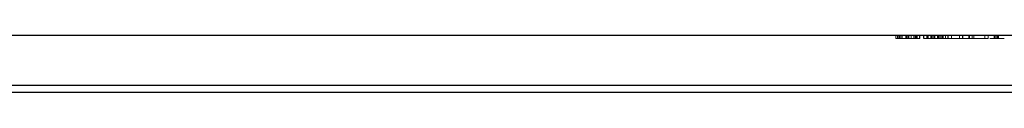
# Model space of a CAD drawing. Units: millimetres. Extents: x 25 to 1460, y 25 to 1025.
# Drawn here: x 506 to 540, y 272 to 274 of the extents above; entities that cross this region are included whole.
import ezdxf

# ---------------------------------------------------------------- set-up
doc = ezdxf.new("R2010")
doc.units = ezdxf.units.MM
doc.header["$LTSCALE"] = 5
doc.linetypes.add('HIDDEN', pattern=[1.905, 1.27, -0.635])

msp = doc.modelspace()

# ---------------------------------------------------------------- linework, layer by layer
at = {"color": 7, "linetype": 'Continuous', "lineweight": 25}
for p, q in [((577.98, 273.835), (460.004, 273.835)), ((460.004, 272.085), (577.98, 272.085)), ((578.206, 271.835), (460.23, 271.835))]:
    msp.add_line(p, q, dxfattribs=at)
at = {"color": 7, "linetype": 'HIDDEN', "lineweight": 18}
for p, q in [((536.525, 273.735), (536.525, 273.835)), ((536.585, 273.735), (536.585, 273.835)), ((536.602, 273.735), (536.602, 273.835)), ((536.644, 273.735), (536.644, 273.835)), ((536.658, 273.735), (536.658, 273.835)), ((536.703, 273.735), (536.703, 273.835)), ((536.709, 273.735), (536.709, 273.835)), ((536.751, 273.735), (536.751, 273.835)), ((536.887, 273.735), (536.887, 273.835)), ((536.896, 273.735), (536.896, 273.835)), ((536.907, 273.735), (536.907, 273.835)), ((536.954, 273.735), (536.954, 273.835)), ((536.963, 273.735), (536.963, 273.835)), ((536.967, 273.735), (536.967, 273.835)), ((536.989, 273.735), (536.989, 273.835)), ((537.074, 273.735), (537.074, 273.835)), ((537.161, 273.735), (537.161, 273.835)), ((537.206, 273.735), (537.206, 273.835)), ((537.236, 273.735), (537.236, 273.835)), ((537.253, 273.735), (537.253, 273.835)), ((537.255, 273.735), (537.255, 273.835)), ((537.373, 273.735), (537.255, 273.735)), ((537.28, 273.735), (537.28, 273.835)), ((537.365, 273.735), (537.365, 273.835)), ((537.373, 273.735), (537.373, 273.835)), ((537.5, 273.735), (537.5, 273.835)), ((537.517, 273.735), (537.517, 273.835)), ((537.619, 273.735), (537.619, 273.835)), ((537.625, 273.735), (537.625, 273.835)), ((537.645, 273.735), (537.645, 273.835)), ((537.667, 273.735), (537.667, 273.835)), ((537.763, 273.735), (537.763, 273.835)), ((537.777, 273.735), (537.777, 273.835)), ((537.87, 273.735), (537.81, 273.735)), ((537.812, 273.735), (537.812, 273.835)), ((537.87, 273.735), (537.87, 273.835)), ((537.878, 273.735), (537.878, 273.835)), ((537.883, 273.735), (537.883, 273.835)), ((537.905, 273.735), (537.905, 273.835)), ((537.99, 273.735), (537.99, 273.835)), ((538.006, 273.735), (538.006, 273.835)), ((538.027, 273.735), (538.027, 273.835)), ((538.077, 273.735), (538.077, 273.835)), ((538.122, 273.735), (538.122, 273.835)), ((538.169, 273.735), (538.169, 273.835)), ((538.196, 273.735), (538.196, 273.835)), ((538.281, 273.735), (538.281, 273.835)), ((538.356, 273.735), (538.356, 273.835)), ((538.365, 273.735), (538.365, 273.835)), ((538.374, 273.735), (538.374, 273.835)), ((538.493, 273.735), (538.374, 273.735)), ((538.493, 273.735), (538.493, 273.835)), ((538.764, 273.735), (538.493, 273.735)), ((538.764, 273.735), (538.764, 273.835)), ((538.883, 273.735), (538.764, 273.735)), ((538.874, 273.735), (538.874, 273.835)), ((538.883, 273.735), (538.883, 273.835)), ((539.095, 273.735), (539.095, 273.835)), ((539.122, 273.735), (539.122, 273.835)), ((539.213, 273.735), (539.213, 273.835)), ((539.217, 273.735), (539.213, 273.735)), ((539.272, 273.735), (539.272, 273.835)), ((539.273, 273.735), (539.273, 273.835)), ((539.274, 273.735), (539.274, 273.835)), ((539.278, 273.735), (539.278, 273.835)), ((539.663, 273.735), (539.663, 273.835)), ((539.782, 273.735), (539.782, 273.835)), ((540.087, 273.735), (539.839, 273.735)), ((539.994, 273.735), (539.994, 273.835)), ((540.019, 273.735), (540.019, 273.835)), ((540.087, 273.735), (540.087, 273.835)), ((540.112, 273.735), (540.112, 273.835)), ((540.138, 273.735), (540.138, 273.835)), ((621.68, 272.085), (503.704, 272.085))]:
    msp.add_line(p, q, dxfattribs=at)
for points, knots in [([(536.887, 273.735), (536.869, 273.735), (536.834, 273.735), (536.783, 273.735), (536.735, 273.735), (536.691, 273.735), (536.651, 273.735), (536.617, 273.735), (536.588, 273.735), (536.568, 273.735), (536.556, 273.735), (536.548, 273.735), (536.541, 273.735), (536.535, 273.735), (536.531, 273.735), (536.528, 273.735), (536.525, 273.735), (536.525, 273.735), (536.525, 273.735)], [0, 0, 0, 0, 0.07724, 0.151178, 0.223488, 0.295543, 0.366976, 0.437131, 0.507044, 0.57856, 0.616614, 0.658756, 0.704491, 0.754803, 0.809332, 0.868274, 0.932073, 1, 1, 1, 1]), ([(537.255, 273.735), (537.242, 273.735), (537.217, 273.735), (537.176, 273.735), (537.133, 273.735), (537.088, 273.735), (537.04, 273.735), (536.991, 273.735), (536.939, 273.735), (536.904, 273.735), (536.887, 273.735)], [0, 0, 0, 0, 0.140976, 0.2735688, 0.3989883, 0.5199298, 0.63811, 0.7565889, 0.8768598, 1, 1, 1, 1]), ([(537.731, 273.735), (537.729, 273.735), (537.696, 273.735), (537.643, 273.735), (537.575, 273.735), (537.537, 273.735), (537.517, 273.735)], [0, 0, 0, 0, 0.016038, 0.343553, 0.671666, 1, 1, 1, 1]), ([(538.006, 273.735), (537.988, 273.735), (537.953, 273.735), (537.902, 273.735), (537.855, 273.735), (537.811, 273.735), (537.771, 273.735), (537.736, 273.735), (537.707, 273.735), (537.688, 273.735), (537.675, 273.735), (537.667, 273.735), (537.66, 273.735), (537.654, 273.735), (537.65, 273.735), (537.647, 273.735), (537.645, 273.735), (537.645, 273.735), (537.645, 273.735)], [0, 0, 0, 0, 0.07724, 0.151178, 0.223488, 0.295543, 0.366976, 0.437131, 0.507044, 0.57856, 0.616614, 0.658756, 0.704491, 0.754803, 0.809332, 0.868274, 0.932073, 1, 1, 1, 1]), ([(538.196, 273.735), (538.195, 273.735), (538.194, 273.735), (538.186, 273.735), (538.173, 273.735), (538.155, 273.735), (538.131, 273.735), (538.104, 273.735), (538.072, 273.735), (538.036, 273.735), (537.997, 273.735), (537.956, 273.735), (537.914, 273.735), (537.885, 273.735), (537.87, 273.735)], [0, 0, 0, 0, 0.083785, 0.16578, 0.24628, 0.327461, 0.408797, 0.489715, 0.571376, 0.655523, 0.741019, 0.826547, 0.911989, 1, 1, 1, 1]), ([(538.374, 273.735), (538.361, 273.735), (538.337, 273.735), (538.296, 273.735), (538.252, 273.735), (538.207, 273.735), (538.16, 273.735), (538.11, 273.735), (538.059, 273.735), (538.024, 273.735), (538.006, 273.735)], [0, 0, 0, 0, 0.140976, 0.2735688, 0.3989883, 0.5199298, 0.63811, 0.7565889, 0.8768598, 1, 1, 1, 1]), ([(539.274, 273.735), (539.254, 273.735), (539.216, 273.735), (539.159, 273.735), (539.105, 273.735), (539.054, 273.735), (539.006, 273.735), (538.962, 273.735), (538.92, 273.735), (538.895, 273.735), (538.883, 273.735)], [0, 0, 0, 0, 0.129862, 0.254654, 0.376015, 0.495255, 0.614798, 0.738106, 0.865196, 1, 1, 1, 1]), ([(539.782, 273.735), (539.781, 273.735), (539.78, 273.735), (539.773, 273.735), (539.762, 273.735), (539.745, 273.735), (539.724, 273.735), (539.698, 273.735), (539.668, 273.735), (539.633, 273.735), (539.595, 273.735), (539.555, 273.735), (539.513, 273.735), (539.469, 273.735), (539.423, 273.735), (539.375, 273.735), (539.325, 273.735), (539.291, 273.735), (539.274, 273.735)], [0, 0, 0, 0, 0.063775, 0.126079, 0.186904, 0.247574, 0.308003, 0.369132, 0.432033, 0.496791, 0.561611, 0.624914, 0.686726, 0.748079, 0.809582, 0.871631, 0.934886, 1, 1, 1, 1]), ([(540.346, 273.735), (540.33, 273.735), (540.298, 273.735), (540.252, 273.735), (540.209, 273.735), (540.169, 273.735), (540.133, 273.735), (540.102, 273.735), (540.076, 273.735), (540.059, 273.735), (540.047, 273.735), (540.04, 273.735), (540.033, 273.735), (540.028, 273.735), (540.024, 273.735), (540.021, 273.735), (540.019, 273.735), (540.019, 273.735), (540.019, 273.735)], [0, 0, 0, 0, 0.075604, 0.147965, 0.218797, 0.28947, 0.359724, 0.429708, 0.500497, 0.574429, 0.613947, 0.657155, 0.703973, 0.754939, 0.809707, 0.868833, 0.932385, 1, 1, 1, 1])]:
    msp.add_open_spline(points, degree=3, knots=knots, dxfattribs=at)

doc.saveas('drawing.dxf')
